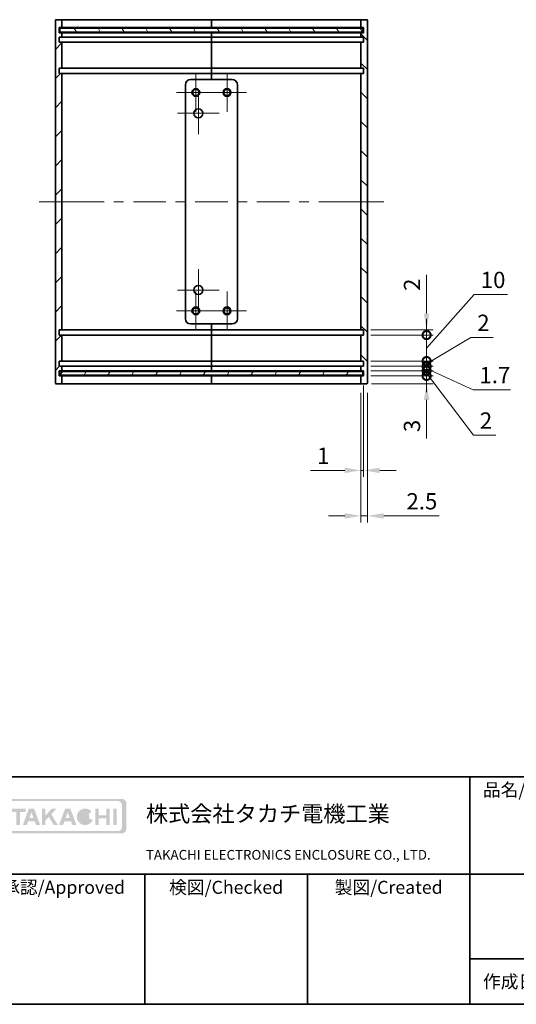
# Model space of a CAD drawing. Units: millimetres. Extents: x 36 to 3781, y 20 to 722.
# Drawn here: x 2551 to 2742, y 20 to 399 of the extents above; entities that cross this region are included whole.
import ezdxf
from ezdxf.enums import TextEntityAlignment as Align

# ---------------------------------------------------------------- set-up
doc = ezdxf.new("R2010")
doc.units = ezdxf.units.MM
doc.header["$LTSCALE"] = 2.5
doc.layers.get('Defpoints').update_dxf_attribs({"lineweight": 25})
for name, color, linetype, lineweight in [('Border (ISO)', 7, 'Continuous', 35), ('Dimension (ISO)', 7, 'Continuous', 18), ('Dimension (ISO) @ 1', 7, 'Continuous', 18), ('Title (ISO)', 7, 'Continuous', 35), ('Visible (ISO)', 7, 'Continuous', 35)]:
    doc.layers.add(name, color=color, linetype=linetype, lineweight=lineweight)
for name, color, linetype, lineweight, true_color in [('Center Mark (ISO)', 7, 'Continuous', 18, 0x80ffff), ('Centerline (ISO)', 7, 'Continuous', 18, 0x80ffff), ('Hatch (ISO)', 1, 'Continuous', 18, 0xff0000)]:
    doc.layers.add(name, color=color, linetype=linetype, lineweight=lineweight, true_color=true_color)
doc.styles.add('Note Text (TK)', font='txt')
doc.styles.add('文字スタイル67', font='arial.ttf')
doc.dimstyles.new('Default - Method 1b (TK)', dxfattribs={"dimscale": 2.5, "dimtxt": 2.5, "dimasz": 2.5, "dimexe": 1, "dimexo": 1.5, "dimgap": 1, "dimtad": 1, "dimtoh": 1, "dimrnd": 1e-08, "dimdsep": 46, "dimtxsty": 'Note Text (TK)', "dimcen": 0.09, "dimdle": 5, "dimclrd": 100, "dimclre": 100, "dimclrt": 7, "dimadec": 1, "dimazin": 1, "dimtfac": 1, "dimtmove": 0, "dimatfit": 3, "dimfxl": 0, "dimtolj": 1, "dimlwd": -1, "dimlwe": -1, "dimarcsym": 0})

# ---------------------------------------------------------------- blocks, each defined once
blk = doc.blocks.new('図面枠 tk図枠')
at = {"layer": 'Border (ISO)'}
blk.add_line((14.5, 8), (405.5, 8), dxfattribs=at)
blk = doc.blocks.new('表題欄 tk表題欄')
at = {"layer": 'Hatch (ISO)'}
h = blk.add_hatch(color=256, dxfattribs=at)
edge = h.paths.add_edge_path(flags=0)
edge.add_arc((95.58, 236.3), 0.596, 270, 360)
edge.add_line((96.17, 236.3), (96.17, 239.71))
edge.add_arc((95.58, 239.71), 0.596, 0, 90)
edge.add_line((95.58, 240.31), (79.14, 240.31))
edge.add_arc((79.14, 239.71), 0.596, 90, 180)
edge.add_line((78.54, 239.71), (78.54, 236.3))
edge.add_arc((79.14, 236.3), 0.596, 180, 270)
edge.add_line((79.14, 235.7), (95.58, 235.7))
edge = h.paths.add_edge_path()
edge.add_line((77.84, 239.96), (77.84, 236.05))
edge.add_arc((78.54, 236.05), 0.702, 180, 270)
edge.add_line((78.54, 235.35), (96.17, 235.35))
edge.add_arc((96.17, 236.05), 0.702, 270, 360)
edge.add_line((96.87, 236.05), (96.87, 239.96))
edge.add_arc((96.17, 239.96), 0.702, 0, 90)
edge.add_line((96.17, 240.66), (78.54, 240.66))
edge.add_arc((78.54, 239.96), 0.702, 90, 180)
for points in [[(79.07, 239.15), (79.07, 238.66), (79.92, 238.66), (79.92, 236.66), (80.51, 236.66), (80.51, 238.66), (81.36, 238.66), (81.36, 239.15)], [(85.68, 236.66), (84.94, 237.89), (84.42, 237.32), (84.42, 236.66), (83.9, 236.66), (83.9, 239.15), (84.42, 239.15), (84.42, 238.1), (85.39, 239.15), (86.11, 239.15), (85.32, 238.3), (86.3, 236.66)], [(92.09, 239.15), (92.09, 236.66), (92.61, 236.66), (92.61, 237.66), (93.77, 237.66), (93.77, 236.66), (94.29, 236.66), (94.29, 239.15), (93.77, 239.15), (93.77, 238.15), (92.61, 238.15), (92.61, 239.15)], [(94.84, 239.15), (94.84, 236.66), (95.36, 236.66), (95.36, 239.15)]]:
    blk.add_hatch(color=256, dxfattribs=at).paths.add_polyline_path(points)
h = blk.add_hatch(color=256, dxfattribs=at)
h.paths.add_polyline_path([(82.59, 237.71), (81.95, 237.71), (82.27, 238.58)], flags=0)
h.paths.add_polyline_path([(82.78, 237.2), (81.76, 237.2), (81.57, 236.66), (80.95, 236.66), (81.86, 239.15), (82.68, 239.15), (83.59, 236.66), (82.98, 236.66)])
h = blk.add_hatch(color=256, dxfattribs=at)
h.paths.add_polyline_path([(87.53, 237.71), (88.16, 237.71), (87.85, 238.58)], flags=0)
h.paths.add_polyline_path([(87.14, 236.66), (87.34, 237.2), (88.35, 237.2), (88.55, 236.66), (89.17, 236.66), (88.25, 239.15), (87.44, 239.15), (86.52, 236.66)])
h = blk.add_hatch(color=256, dxfattribs=at)
edge = h.paths.add_edge_path()
edge.add_arc((90.52, 237.9), 1.27, 38.5505, 336.582)
edge.add_line((91.69, 237.4), (91.17, 237.62))
edge.add_ellipse((90.52, 237.9), major_axis=(0, -0.8), ratio=0.867347, start_angle=124.651, end_angle=429.4109, ccw=False)
edge.add_line((91.09, 238.36), (91.52, 238.7))
at = {"layer": 'Title (ISO)'}
for p, q in [((74.71, 244.05), (255.71, 244.05)), ((149.71, 244.05), (149.71, 209.05)), ((74.71, 229.05), (230.71, 229.05)), ((99.71, 229.05), (99.71, 209.05)), ((124.71, 229.05), (124.71, 209.05)), ((149.71, 216.05), (230.71, 216.05)), ((255.71, 209.05), (74.71, 209.05))]:
    blk.add_line(p, q, dxfattribs=at)
at = {"layer": 'Title (ISO)', "color": 1, "true_color": 0xff0000, "char_height": 2, "line_spacing_factor": 1.5, "style": 'Note Text (TK)'}
for s, insert, width, attachment_point in [('\\fＭＳ Ｐゴシック|b0|i0;品名/Title', (151.71, 242.05), 13.0643, 4), ('\\fＭＳ Ｐゴシック|b0|i0;承認/Approved', (87.21, 227.05), 19.3216, 5), ('\\fＭＳ Ｐゴシック|b0|i0;検図/Checked', (112.21, 227.05), 18.3275, 5), ('\\fＭＳ Ｐゴシック|b0|i0;製図/Created', (137.21, 227.05), 17.4737, 5), ('\\fＭＳ Ｐゴシック|b0|i0;作成日/Date', (151.71, 212.55), 16.3977, 4)]:
    blk.add_mtext(s, dxfattribs=dict(at, insert=insert, width=width, attachment_point=attachment_point))
at = {"layer": 'Title (ISO)', "color": 7, "insert": (99.87, 238.05), "char_height": 2.5, "attachment_point": 4, "line_spacing_factor": 1.5, "style": 'Note Text (TK)'}
blk.add_mtext('株式会社タカチ電機工業', dxfattribs=at)
at = {"layer": 'Title (ISO)', "color": 7, "insert": (99.87, 232.05), "char_height": 1.4986, "width": 48.1688, "attachment_point": 4, "line_spacing_factor": 1.5, "style": 'Note Text (TK)'}
blk.add_mtext('\\fArial|b0|i0;TAKACHI ELECTRONICS ENCLOSURE CO., LTD.', dxfattribs=at)
at = {"layer": 'Title (ISO)', "color": 7}
for tag, p, height, style in [('<品名>_001', (157.52, 235.65), 2.5, 'Note Text (TK)'), ('<Title>_001', (157.57, 230.55), 2, '文字スタイル67'), ('<ページ_No.>_001', (237.95, 213.3), 2.5, 'Note Text (TK)'), ('<総ページ数>_001', (246.79, 213.3), 2.5, 'Note Text (TK)'), ('作成日_001', (175.64, 211.28), 2.5, 'Note Text (TK)')]:
    blk.add_attdef(tag, p, '', height=height, dxfattribs=dict(at, style=style))
at = {"layer": 'Title (ISO)', "color": 7, "style": 'Note Text (TK)'}
blk.add_attdef('<尺度>', text='', height=2.5, dxfattribs=at).set_placement((243.21, 223.55), align=Align.MIDDLE_CENTER)
blk = doc.blocks.new('_DotSmall')
at = {"color": 0, "linetype": 'ByBlock', "const_width": 0.5}
blk.add_lwpolyline([(-0.0625, 0, 1), (0.0625, 0, 1)], format="xyb", close=True, dxfattribs=at)
blk = doc.blocks.new('*D72')
at = {"layer": 'Defpoints', "color": 0, "transparency": 16777216}
for p in [(2681.84, 261.7), (2707.07, 261.7), (2682.14, 258.7)]:
    blk.add_point(p, dxfattribs=at)
at = {"layer": 'Dimension (ISO)', "color": 100, "transparency": 16777216}
for p, q in [((2707.07, 261.7), (2707.07, 274.2)), ((2685.59, 261.7), (2709.57, 261.7)), ((2707.07, 261.7), (2707.07, 258.7)), ((2685.89, 258.7), (2709.57, 258.7)), ((2707.07, 252.45), (2707.07, 237.58))]:
    blk.add_line(p, q, dxfattribs=at)
blk.add_solid([(2706.03, 252.45), (2708.12, 252.45), (2707.07, 258.7)], dxfattribs=at)
at = {"layer": 'Dimension (ISO)', "color": 100, "transparency": 16777216, "xscale": 6.25, "yscale": 6.25, "zscale": 6.25, "rotation": 270}
blk.add_blockref('_DotSmall', (2707.07, 261.7), dxfattribs=at)
at = {"layer": 'Dimension (ISO)', "color": 7, "transparency": 16777216, "insert": (2701.45, 240.08), "char_height": 6.25, "attachment_point": 4, "rotation": 90, "style": 'Note Text (TK)'}
blk.add_mtext('\\A1;3', dxfattribs=at)
blk = doc.blocks.new('*D73')
at = {"layer": 'Defpoints', "color": 0, "transparency": 16777216}
for p in [(2681.84, 263.7), (2681.84, 261.7), (2707.07, 263.7)]:
    blk.add_point(p, dxfattribs=at)
at = {"layer": 'Dimension (ISO)', "color": 100, "transparency": 16777216}
for p, q in [((2707.07, 263.7), (2707.07, 269.95)), ((2685.59, 263.7), (2709.57, 263.7)), ((2685.59, 261.7), (2709.57, 261.7)), ((2707.07, 261.7), (2707.07, 263.7)), ((2707.07, 261.7), (2707.07, 263.7)), ((2707.07, 262.7), (2725.05, 238.9)), ((2707.07, 261.7), (2707.07, 255.45)), ((2725.05, 238.9), (2733.67, 238.9))]:
    blk.add_line(p, q, dxfattribs=at)
at = {"layer": 'Dimension (ISO)', "color": 100, "transparency": 16777216, "xscale": 6.25, "yscale": 6.25, "zscale": 6.25}
for p, rotation in [((2707.07, 263.7), 270), ((2707.07, 261.7), 90)]:
    blk.add_blockref('_DotSmall', p, dxfattribs=dict(at, rotation=rotation))
at = {"layer": 'Dimension (ISO)', "color": 7, "transparency": 16777216, "insert": (2727.55, 244.53), "char_height": 6.25, "attachment_point": 4, "style": 'Note Text (TK)'}
blk.add_mtext('\\A1;2', dxfattribs=at)
blk = doc.blocks.new('*D74')
at = {"layer": 'Defpoints', "color": 0, "transparency": 16777216}
for p in [(2681.84, 265.4), (2707.07, 265.4), (2681.84, 263.7)]:
    blk.add_point(p, dxfattribs=at)
at = {"layer": 'Dimension (ISO)', "color": 100, "transparency": 16777216}
for p, q in [((2707.07, 265.4), (2707.07, 271.65)), ((2685.59, 265.4), (2709.57, 265.4)), ((2707.07, 263.7), (2707.07, 265.4)), ((2707.07, 263.7), (2707.07, 265.4)), ((2685.59, 263.7), (2709.57, 263.7)), ((2707.07, 264.55), (2724.92, 256.4)), ((2707.07, 263.7), (2707.07, 257.45)), ((2724.92, 256.4), (2739.33, 256.4))]:
    blk.add_line(p, q, dxfattribs=at)
at = {"layer": 'Dimension (ISO)', "color": 100, "transparency": 16777216, "xscale": 6.25, "yscale": 6.25, "zscale": 6.25}
for p, rotation in [((2707.07, 265.4), 270), ((2707.07, 263.7), 90)]:
    blk.add_blockref('_DotSmall', p, dxfattribs=dict(at, rotation=rotation))
at = {"layer": 'Dimension (ISO)', "color": 7, "transparency": 16777216, "insert": (2727.42, 262.02), "char_height": 6.25, "attachment_point": 4, "style": 'Note Text (TK)'}
blk.add_mtext('\\A1;1.7', dxfattribs=at)
blk = doc.blocks.new('*D75')
at = {"layer": 'Defpoints', "color": 0, "transparency": 16777216}
for p in [(2681.84, 267.4), (2681.84, 265.4), (2707.07, 267.4)]:
    blk.add_point(p, dxfattribs=at)
at = {"layer": 'Dimension (ISO)', "color": 100, "transparency": 16777216}
for p, q in [((2707.07, 266.4), (2724.05, 276.49)), ((2724.05, 276.49), (2732.68, 276.49)), ((2707.07, 267.4), (2707.07, 273.65)), ((2685.59, 267.4), (2709.57, 267.4)), ((2685.59, 265.4), (2709.57, 265.4)), ((2707.07, 265.4), (2707.07, 267.4)), ((2707.07, 265.4), (2707.07, 267.4)), ((2707.07, 265.4), (2707.07, 259.15))]:
    blk.add_line(p, q, dxfattribs=at)
at = {"layer": 'Dimension (ISO)', "color": 100, "transparency": 16777216, "xscale": 6.25, "yscale": 6.25, "zscale": 6.25}
for p, rotation in [((2707.07, 267.4), 270), ((2707.07, 265.4), 90)]:
    blk.add_blockref('_DotSmall', p, dxfattribs=dict(at, rotation=rotation))
at = {"layer": 'Dimension (ISO)', "color": 7, "transparency": 16777216, "insert": (2726.55, 282.12), "char_height": 6.25, "attachment_point": 4, "style": 'Note Text (TK)'}
blk.add_mtext('\\A1;2', dxfattribs=at)
blk = doc.blocks.new('*D76')
at = {"layer": 'Defpoints', "color": 0, "transparency": 16777216}
for p in [(2681.84, 277.4), (2707.07, 277.4), (2681.84, 267.4)]:
    blk.add_point(p, dxfattribs=at)
at = {"layer": 'Dimension (ISO)', "color": 100, "transparency": 16777216}
for p, q in [((2707.07, 272.4), (2725.42, 292.99)), ((2725.42, 292.99), (2738.23, 292.99)), ((2707.07, 277.4), (2707.07, 283.65)), ((2685.59, 277.4), (2709.57, 277.4)), ((2707.07, 267.4), (2707.07, 277.4)), ((2707.07, 267.4), (2707.07, 277.4)), ((2685.59, 267.4), (2709.57, 267.4)), ((2707.07, 267.4), (2707.07, 261.15))]:
    blk.add_line(p, q, dxfattribs=at)
at = {"layer": 'Dimension (ISO)', "color": 100, "transparency": 16777216, "xscale": 6.25, "yscale": 6.25, "zscale": 6.25}
for p, rotation in [((2707.07, 277.4), 270), ((2707.07, 267.4), 90)]:
    blk.add_blockref('_DotSmall', p, dxfattribs=dict(at, rotation=rotation))
at = {"layer": 'Dimension (ISO)', "color": 7, "transparency": 16777216, "insert": (2727.92, 298.62), "char_height": 6.25, "attachment_point": 4, "style": 'Note Text (TK)'}
blk.add_mtext('\\A1;10', dxfattribs=at)
blk = doc.blocks.new('*D77')
at = {"layer": 'Defpoints', "color": 0, "transparency": 16777216}
for p in [(2681.84, 279.4), (2681.84, 277.4), (2707.07, 279.4)]:
    blk.add_point(p, dxfattribs=at)
at = {"layer": 'Dimension (ISO)', "color": 100, "transparency": 16777216}
for p, q in [((2707.07, 285.65), (2707.07, 300.53)), ((2685.59, 279.4), (2709.57, 279.4)), ((2685.59, 277.4), (2709.57, 277.4)), ((2707.07, 277.4), (2707.07, 279.4)), ((2707.07, 277.4), (2707.07, 271.15))]:
    blk.add_line(p, q, dxfattribs=at)
blk.add_solid([(2706.03, 285.65), (2708.12, 285.65), (2707.07, 279.4)], dxfattribs=at)
at = {"layer": 'Dimension (ISO)', "color": 100, "transparency": 16777216, "xscale": 6.25, "yscale": 6.25, "zscale": 6.25, "rotation": 90}
blk.add_blockref('_DotSmall', (2707.07, 277.4), dxfattribs=at)
at = {"layer": 'Dimension (ISO)', "color": 7, "transparency": 16777216, "insert": (2701.45, 294.4), "char_height": 6.25, "attachment_point": 4, "rotation": 90, "style": 'Note Text (TK)'}
blk.add_mtext('\\A1;2', dxfattribs=at)
blk = doc.blocks.new('*D78')
at = {"layer": 'Defpoints', "color": 0, "transparency": 16777216}
for p in [(2682.84, 261.7), (2681.84, 259), (2682.84, 225.36)]:
    blk.add_point(p, dxfattribs=at)
at = {"layer": 'Dimension (ISO)', "color": 100, "transparency": 16777216}
for p, q in [((2682.84, 257.95), (2682.84, 222.86)), ((2681.84, 255.25), (2681.84, 222.86)), ((2675.59, 225.36), (2662.46, 225.36)), ((2682.84, 225.36), (2681.84, 225.36)), ((2689.09, 225.36), (2695.34, 225.36))]:
    blk.add_line(p, q, dxfattribs=at)
for points in [[(2675.59, 226.4), (2675.59, 224.31), (2681.84, 225.36)], [(2689.09, 226.4), (2689.09, 224.31), (2682.84, 225.36)]]:
    blk.add_solid(points, dxfattribs=at)
at = {"layer": 'Dimension (ISO)', "color": 7, "transparency": 16777216, "insert": (2664.96, 230.98), "char_height": 6.25, "attachment_point": 4, "style": 'Note Text (TK)'}
blk.add_mtext('\\A1;1', dxfattribs=at)
blk = doc.blocks.new('*D79')
at = {"layer": 'Defpoints', "color": 0, "transparency": 16777216}
for p in [(2681.84, 259), (2684.34, 259), (2684.34, 207.86)]:
    blk.add_point(p, dxfattribs=at)
at = {"layer": 'Dimension (ISO)', "color": 100, "transparency": 16777216}
for p, q in [((2681.84, 255.25), (2681.84, 205.36)), ((2684.34, 255.25), (2684.34, 205.36)), ((2675.59, 207.86), (2669.34, 207.86)), ((2681.84, 207.86), (2684.34, 207.86)), ((2690.59, 207.86), (2711.85, 207.86))]:
    blk.add_line(p, q, dxfattribs=at)
for points in [[(2675.59, 208.9), (2675.59, 206.81), (2681.84, 207.86)], [(2690.59, 208.9), (2690.59, 206.81), (2684.34, 207.86)]]:
    blk.add_solid(points, dxfattribs=at)
at = {"layer": 'Dimension (ISO)', "color": 7, "transparency": 16777216, "insert": (2699.34, 213.48), "char_height": 6.25, "attachment_point": 4, "style": 'Note Text (TK)'}
blk.add_mtext('\\A1;2.5', dxfattribs=at)

msp = doc.modelspace()

# ---------------------------------------------------------------- hatches: boundary and pattern name
at = {"layer": 'Hatch (ISO)'}
h = msp.add_hatch(dxfattribs=at)
h.set_pattern_fill('ANSI31', color=256, scale=63.5, style=0)
h.set_pattern_definition([(45, (1975, 0), (-5.61266, 5.61266), [])])
edge = h.paths.add_edge_path()
edge.add_ellipse((2564.6382, 398.4046), major_axis=(-0.3, 0), ratio=1, start_angle=270, end_angle=360)
edge.add_line((2564.3382, 398.4046), (2564.3382, 259.0046))
edge.add_ellipse((2564.6382, 259.0046), major_axis=(0, -0.3), ratio=1, start_angle=270, end_angle=360)
edge.add_line((2564.6382, 258.7046), (2566.5382, 258.7046))
edge.add_ellipse((2566.5382, 259.0046), major_axis=(0.3, 0), ratio=1, start_angle=270, end_angle=360)
edge.add_line((2566.8382, 259.0046), (2566.8382, 261.7046))
edge.add_line((2566.8382, 261.7046), (2565.8382, 261.7046))
edge.add_line((2565.8382, 261.7046), (2565.8382, 263.7046))
edge.add_line((2565.8382, 263.7046), (2566.8382, 263.7046))
edge.add_line((2566.8382, 263.7046), (2566.8382, 265.4046))
edge.add_line((2566.8382, 265.4046), (2565.8382, 265.4046))
edge.add_line((2565.8382, 265.4046), (2565.8382, 267.4046))
edge.add_line((2565.8382, 267.4046), (2566.8382, 267.4046))
edge.add_line((2566.8382, 267.4046), (2566.8382, 277.4046))
edge.add_line((2566.8382, 277.4046), (2565.8382, 277.4046))
edge.add_line((2565.8382, 277.4046), (2565.8382, 279.4046))
edge.add_line((2565.8382, 279.4046), (2566.8382, 279.4046))
edge.add_line((2566.8382, 279.4046), (2566.8382, 378.0046))
edge.add_line((2566.8382, 378.0046), (2565.8382, 378.0046))
edge.add_line((2565.8382, 378.0046), (2565.8382, 380.0046))
edge.add_line((2565.8382, 380.0046), (2566.8382, 380.0046))
edge.add_line((2566.8382, 380.0046), (2566.8382, 390.0046))
edge.add_line((2566.8382, 390.0046), (2565.8382, 390.0046))
edge.add_line((2565.8382, 390.0046), (2565.8382, 392.0046))
edge.add_line((2565.8382, 392.0046), (2566.8382, 392.0046))
edge.add_line((2566.8382, 392.0046), (2566.8382, 393.7046))
edge.add_line((2566.8382, 393.7046), (2565.8382, 393.7046))
edge.add_line((2565.8382, 393.7046), (2565.8382, 395.7046))
edge.add_line((2565.8382, 395.7046), (2566.8382, 395.7046))
edge.add_line((2566.8382, 395.7046), (2566.8382, 398.4046))
edge.add_ellipse((2566.5382, 398.4046), major_axis=(0, 0.3), ratio=1, start_angle=270, end_angle=360)
edge.add_line((2566.5382, 398.7046), (2564.6382, 398.7046))
h = msp.add_hatch(dxfattribs=at)
h.set_pattern_fill('ANSI31', color=256, scale=63.5, angle=90.00021, style=0)
h.set_pattern_definition([(135.0002, (1975, 0), (-5.61264, -5.61268), [])])
edge = h.paths.add_edge_path()
edge.add_ellipse((2684.0382, 259.0046), major_axis=(0.3, 0), ratio=1, start_angle=270, end_angle=360)
edge.add_line((2684.3382, 259.0046), (2684.3382, 398.4046))
edge.add_ellipse((2684.0382, 398.4046), major_axis=(0, 0.3), ratio=1, start_angle=270, end_angle=360)
edge.add_line((2684.0382, 398.7046), (2682.1382, 398.7046))
edge.add_ellipse((2682.1382, 398.4046), major_axis=(-0.3, 0), ratio=1, start_angle=270, end_angle=360)
edge.add_line((2681.8382, 398.4046), (2681.8382, 395.7046))
edge.add_line((2681.8382, 395.7046), (2682.8382, 395.7046))
edge.add_line((2682.8382, 395.7046), (2682.8382, 393.7046))
edge.add_line((2682.8382, 393.7046), (2681.8382, 393.7046))
edge.add_line((2681.8382, 393.7046), (2681.8382, 392.0046))
edge.add_line((2681.8382, 392.0046), (2682.8382, 392.0046))
edge.add_line((2682.8382, 392.0046), (2682.8382, 390.0046))
edge.add_line((2682.8382, 390.0046), (2681.8382, 390.0046))
edge.add_line((2681.8382, 390.0046), (2681.8382, 380.0046))
edge.add_line((2681.8382, 380.0046), (2682.8382, 380.0046))
edge.add_line((2682.8382, 380.0046), (2682.8382, 378.0046))
edge.add_line((2682.8382, 378.0046), (2681.8382, 378.0046))
edge.add_line((2681.8382, 378.0046), (2681.8382, 279.4046))
edge.add_line((2681.8382, 279.4046), (2682.8382, 279.4046))
edge.add_line((2682.8382, 279.4046), (2682.8382, 277.4046))
edge.add_line((2682.8382, 277.4046), (2681.8382, 277.4046))
edge.add_line((2681.8382, 277.4046), (2681.8382, 267.4046))
edge.add_line((2681.8382, 267.4046), (2682.8382, 267.4046))
edge.add_line((2682.8382, 267.4046), (2682.8382, 265.4046))
edge.add_line((2682.8382, 265.4046), (2681.8382, 265.4046))
edge.add_line((2681.8382, 265.4046), (2681.8382, 263.7046))
edge.add_line((2681.8382, 263.7046), (2682.8382, 263.7046))
edge.add_line((2682.8382, 263.7046), (2682.8382, 261.7046))
edge.add_line((2682.8382, 261.7046), (2681.8382, 261.7046))
edge.add_line((2681.8382, 261.7046), (2681.8382, 259.0046))
edge.add_ellipse((2682.1382, 259.0046), major_axis=(0, -0.3), ratio=1, start_angle=270, end_angle=360)
edge.add_line((2682.1382, 258.7046), (2684.0382, 258.7046))
h = msp.add_hatch(dxfattribs=at)
h.set_pattern_fill('ANSI31', color=256, scale=63.5, angle=75.000175, style=0)
h.set_pattern_definition([(120.0002, (1975, 0), (-6.874064, -3.96877), [])])
h.paths.add_polyline_path([(2566.0882, 393.9546), (2682.5882, 393.9546), (2682.5882, 395.4546), (2566.0882, 395.4546)])
h = msp.add_hatch(dxfattribs=at)
h.set_pattern_fill('ANSI31', color=256, scale=63.5, angle=14.999978, style=0)
h.set_pattern_definition([(60, (1975, 0), (-6.874075, 3.96875), [])])
h.paths.add_polyline_path([(2566.0882, 261.9546), (2682.5882, 261.9546), (2682.5882, 263.4546), (2566.0882, 263.4546)])

# ---------------------------------------------------------------- linework, layer by layer
at = {"layer": 'Center Mark (ISO)', "linetype": 'Continuous'}
for p, q in [((2618.3382, 370.7046), (2618.3382, 378.1479)), ((2630.3382, 370.7046), (2630.3382, 378.1479)), ((2618.3382, 370.7046), (2610.8949, 370.7046)), ((2618.3382, 370.7046), (2625.7815, 370.7046)), ((2618.3382, 370.7046), (2618.3382, 363.2614)), ((2619.3382, 362.7046), (2619.3382, 370.7046)), ((2630.3382, 370.7046), (2622.8949, 370.7046)), ((2630.3382, 370.7046), (2637.7815, 370.7046)), ((2630.3382, 370.7046), (2630.3382, 363.2614)), ((2619.3382, 362.7046), (2611.3382, 362.7046)), ((2619.3382, 362.7046), (2627.3382, 362.7046)), ((2619.3382, 362.7046), (2619.3382, 354.7046)), ((2619.3382, 294.7046), (2619.3382, 302.7046)), ((2619.3382, 294.7046), (2611.3382, 294.7046)), ((2618.3382, 286.7046), (2618.3382, 294.1479)), ((2619.3382, 294.7046), (2627.3382, 294.7046)), ((2619.3382, 294.7046), (2619.3382, 286.7046)), ((2630.3382, 286.7046), (2630.3382, 294.1479)), ((2618.3382, 286.7046), (2610.8949, 286.7046)), ((2618.3382, 286.7046), (2625.7815, 286.7046)), ((2618.3382, 286.7046), (2618.3382, 279.2614)), ((2630.3382, 286.7046), (2622.8949, 286.7046)), ((2630.3382, 286.7046), (2637.7815, 286.7046)), ((2630.3382, 286.7046), (2630.3382, 279.2614))]:
    msp.add_line(p, q, dxfattribs=at)
at = {"layer": 'Centerline (ISO)'}
for p, q in [((2564.3382, 328.7046), (2558.0882, 328.7046)), ((2564.3382, 328.7046), (2570.5882, 328.7046)), ((2684.3382, 328.7046), (2678.0882, 328.7046)), ((2684.3382, 328.7046), (2690.5882, 328.7046))]:
    msp.add_line(p, q, dxfattribs=at)
at = {"layer": 'Centerline (ISO)', "linetype": 'Continuous'}
for p, q in [((2570.5882, 328.7046), (2583.0882, 328.7046)), ((2586.8382, 328.7046), (2590.5882, 328.7046)), ((2594.3382, 328.7046), (2606.8382, 328.7046)), ((2610.5882, 328.7046), (2614.3382, 328.7046)), ((2618.0882, 328.7046), (2630.5882, 328.7046)), ((2634.3382, 328.7046), (2638.0882, 328.7046)), ((2641.8382, 328.7046), (2654.3382, 328.7046)), ((2658.0882, 328.7046), (2661.8382, 328.7046)), ((2665.5882, 328.7046), (2678.0882, 328.7046))]:
    msp.add_line(p, q, dxfattribs=at)
at = {"layer": 'Visible (ISO)'}
for p, q in [((2564.3382, 398.4046), (2564.3382, 259.0046)), ((2566.5382, 398.7046), (2564.6382, 398.7046)), ((2569.8382, 398.7046), (2566.5382, 398.7046)), ((2566.8382, 395.7046), (2566.8382, 398.4046)), ((2624.3382, 398.7046), (2569.8382, 398.7046)), ((2624.3382, 398.7046), (2624.3382, 398.4046)), ((2624.3382, 398.4046), (2624.3382, 398.7046)), ((2678.8382, 398.7046), (2624.3382, 398.7046)), ((2624.3382, 395.7046), (2624.3382, 398.4046)), ((2624.3382, 398.4046), (2624.3382, 395.7046)), ((2682.1382, 398.7046), (2678.8382, 398.7046)), ((2681.8382, 398.4046), (2681.8382, 395.7046)), ((2684.0382, 398.7046), (2682.1382, 398.7046)), ((2684.3382, 259.0046), (2684.3382, 398.4046)), ((2565.8382, 393.7046), (2565.8382, 395.7046)), ((2565.8382, 395.7046), (2566.8382, 395.7046)), ((2682.5882, 395.4546), (2566.0882, 395.4546)), ((2566.0882, 395.4546), (2566.0882, 393.9546)), ((2566.0882, 393.9546), (2682.5882, 393.9546)), ((2566.8382, 395.7046), (2569.8382, 395.7046)), ((2569.8382, 395.7046), (2624.3382, 395.7046)), ((2624.3382, 395.7046), (2624.3382, 395.4546)), ((2624.3382, 395.7046), (2678.8382, 395.7046)), ((2624.3382, 395.4546), (2624.3382, 395.7046)), ((2624.3382, 393.9546), (2624.3382, 393.7046)), ((2624.3382, 393.7046), (2624.3382, 393.9546)), ((2678.8382, 395.7046), (2681.8382, 395.7046)), ((2681.8382, 395.7046), (2682.8382, 395.7046)), ((2682.5882, 393.9546), (2682.5882, 395.4546)), ((2682.8382, 395.7046), (2682.8382, 393.7046)), ((2566.8382, 393.7046), (2565.8382, 393.7046)), ((2565.8382, 390.0046), (2565.8382, 392.0046)), ((2565.8382, 392.0046), (2566.8382, 392.0046)), ((2566.8382, 392.0046), (2566.8382, 393.7046)), ((2569.8382, 393.7046), (2566.8382, 393.7046)), ((2566.8382, 392.0046), (2569.8382, 392.0046)), ((2624.3382, 393.7046), (2569.8382, 393.7046)), ((2569.8382, 392.0046), (2624.3382, 392.0046)), ((2624.3382, 392.0046), (2624.3382, 393.7046)), ((2678.8382, 393.7046), (2624.3382, 393.7046)), ((2624.3382, 393.7046), (2624.3382, 392.0046)), ((2624.3382, 392.0046), (2624.3382, 390.0046)), ((2624.3382, 392.0046), (2678.8382, 392.0046)), ((2624.3382, 390.0046), (2624.3382, 392.0046)), ((2681.8382, 393.7046), (2678.8382, 393.7046)), ((2678.8382, 392.0046), (2681.8382, 392.0046)), ((2682.8382, 393.7046), (2681.8382, 393.7046)), ((2681.8382, 393.7046), (2681.8382, 392.0046)), ((2681.8382, 392.0046), (2682.8382, 392.0046)), ((2682.8382, 392.0046), (2682.8382, 390.0046)), ((2566.8382, 390.0046), (2565.8382, 390.0046)), ((2566.8382, 380.0046), (2566.8382, 390.0046)), ((2569.8382, 390.0046), (2566.8382, 390.0046)), ((2624.3382, 390.0046), (2569.8382, 390.0046)), ((2624.3382, 380.0046), (2624.3382, 390.0046)), ((2678.8382, 390.0046), (2624.3382, 390.0046)), ((2624.3382, 390.0046), (2624.3382, 380.0046)), ((2681.8382, 390.0046), (2678.8382, 390.0046)), ((2682.8382, 390.0046), (2681.8382, 390.0046)), ((2681.8382, 390.0046), (2681.8382, 380.0046)), ((2565.8382, 378.0046), (2565.8382, 380.0046)), ((2565.8382, 380.0046), (2566.8382, 380.0046)), ((2566.8382, 380.0046), (2569.8382, 380.0046)), ((2569.8382, 380.0046), (2624.3382, 380.0046)), ((2624.3382, 380.0046), (2624.3382, 378.0046)), ((2624.3382, 380.0046), (2678.8382, 380.0046)), ((2624.3382, 378.0046), (2624.3382, 380.0046)), ((2678.8382, 380.0046), (2681.8382, 380.0046)), ((2681.8382, 380.0046), (2682.8382, 380.0046)), ((2682.8382, 380.0046), (2682.8382, 378.0046)), ((2566.8382, 378.0046), (2565.8382, 378.0046)), ((2566.8382, 279.4046), (2566.8382, 378.0046)), ((2569.8382, 378.0046), (2566.8382, 378.0046)), ((2624.3382, 378.0046), (2569.8382, 378.0046)), ((2632.3382, 375.7046), (2616.3382, 375.7046)), ((2624.3382, 375.7046), (2624.3382, 378.0046)), ((2678.8382, 378.0046), (2624.3382, 378.0046)), ((2624.3382, 378.0046), (2624.3382, 375.7046)), ((2681.8382, 378.0046), (2678.8382, 378.0046)), ((2682.8382, 378.0046), (2681.8382, 378.0046)), ((2681.8382, 378.0046), (2681.8382, 279.4046)), ((2614.3382, 373.7046), (2614.3382, 283.7046)), ((2634.3382, 283.7046), (2634.3382, 373.7046)), ((2616.3382, 281.7046), (2632.3382, 281.7046)), ((2624.3382, 279.4046), (2624.3382, 281.7046)), ((2624.3382, 281.7046), (2624.3382, 279.4046)), ((2565.8382, 277.4046), (2565.8382, 279.4046)), ((2565.8382, 279.4046), (2566.8382, 279.4046)), ((2566.8382, 277.4046), (2565.8382, 277.4046)), ((2566.8382, 279.4046), (2569.8382, 279.4046)), ((2566.8382, 267.4046), (2566.8382, 277.4046)), ((2569.8382, 277.4046), (2566.8382, 277.4046)), ((2569.8382, 279.4046), (2624.3382, 279.4046)), ((2624.3382, 277.4046), (2569.8382, 277.4046)), ((2624.3382, 279.4046), (2624.3382, 277.4046)), ((2624.3382, 279.4046), (2678.8382, 279.4046)), ((2624.3382, 277.4046), (2624.3382, 279.4046)), ((2624.3382, 267.4046), (2624.3382, 277.4046)), ((2678.8382, 277.4046), (2624.3382, 277.4046)), ((2624.3382, 277.4046), (2624.3382, 267.4046)), ((2678.8382, 279.4046), (2681.8382, 279.4046)), ((2681.8382, 277.4046), (2678.8382, 277.4046)), ((2681.8382, 279.4046), (2682.8382, 279.4046)), ((2682.8382, 277.4046), (2681.8382, 277.4046)), ((2681.8382, 277.4046), (2681.8382, 267.4046)), ((2682.8382, 279.4046), (2682.8382, 277.4046)), ((2565.8382, 265.4046), (2565.8382, 267.4046)), ((2565.8382, 267.4046), (2566.8382, 267.4046)), ((2566.8382, 265.4046), (2565.8382, 265.4046)), ((2566.8382, 267.4046), (2569.8382, 267.4046)), ((2566.8382, 263.7046), (2566.8382, 265.4046)), ((2569.8382, 265.4046), (2566.8382, 265.4046)), ((2569.8382, 267.4046), (2624.3382, 267.4046)), ((2624.3382, 265.4046), (2569.8382, 265.4046)), ((2624.3382, 267.4046), (2624.3382, 265.4046)), ((2624.3382, 265.4046), (2624.3382, 267.4046)), ((2624.3382, 267.4046), (2678.8382, 267.4046)), ((2624.3382, 263.7046), (2624.3382, 265.4046)), ((2624.3382, 265.4046), (2624.3382, 263.7046)), ((2678.8382, 265.4046), (2624.3382, 265.4046)), ((2678.8382, 267.4046), (2681.8382, 267.4046)), ((2681.8382, 265.4046), (2678.8382, 265.4046)), ((2681.8382, 267.4046), (2682.8382, 267.4046)), ((2682.8382, 265.4046), (2681.8382, 265.4046)), ((2681.8382, 265.4046), (2681.8382, 263.7046)), ((2682.8382, 267.4046), (2682.8382, 265.4046)), ((2565.8382, 261.7046), (2565.8382, 263.7046)), ((2565.8382, 263.7046), (2566.8382, 263.7046)), ((2566.8382, 261.7046), (2565.8382, 261.7046)), ((2682.5882, 263.4546), (2566.0882, 263.4546)), ((2566.0882, 263.4546), (2566.0882, 261.9546)), ((2566.0882, 261.9546), (2682.5882, 261.9546)), ((2566.8382, 263.7046), (2569.8382, 263.7046)), ((2566.8382, 259.0046), (2566.8382, 261.7046)), ((2569.8382, 261.7046), (2566.8382, 261.7046)), ((2569.8382, 263.7046), (2624.3382, 263.7046)), ((2624.3382, 261.7046), (2569.8382, 261.7046)), ((2624.3382, 263.7046), (2624.3382, 263.4546)), ((2624.3382, 263.4546), (2624.3382, 263.7046)), ((2624.3382, 263.7046), (2678.8382, 263.7046)), ((2624.3382, 261.9546), (2624.3382, 261.7046)), ((2624.3382, 261.7046), (2624.3382, 261.9546)), ((2624.3382, 259.0046), (2624.3382, 261.7046)), ((2624.3382, 261.7046), (2624.3382, 259.0046)), ((2678.8382, 261.7046), (2624.3382, 261.7046)), ((2678.8382, 263.7046), (2681.8382, 263.7046)), ((2681.8382, 261.7046), (2678.8382, 261.7046)), ((2681.8382, 263.7046), (2682.8382, 263.7046)), ((2682.8382, 261.7046), (2681.8382, 261.7046)), ((2681.8382, 261.7046), (2681.8382, 259.0046)), ((2682.5882, 261.9546), (2682.5882, 263.4546)), ((2682.8382, 263.7046), (2682.8382, 261.7046)), ((2564.6382, 258.7046), (2566.5382, 258.7046)), ((2566.5382, 258.7046), (2569.8382, 258.7046)), ((2569.8382, 258.7046), (2624.3382, 258.7046)), ((2624.3382, 259.0046), (2624.3382, 258.7046)), ((2624.3382, 258.7046), (2624.3382, 259.0046)), ((2624.3382, 258.7046), (2678.8382, 258.7046)), ((2678.8382, 258.7046), (2682.1382, 258.7046)), ((2682.1382, 258.7046), (2684.0382, 258.7046))]:
    msp.add_line(p, q, dxfattribs=at)
for centre, radius in [((2618.3382, 370.7046), 1.5), ((2618.3382, 370.7046), 1.1933), ((2630.3382, 370.7046), 1.5), ((2630.3382, 370.7046), 1.1933), ((2619.3382, 362.7046), 1.75), ((2619.3382, 294.7046), 1.75), ((2618.3382, 286.7046), 1.5), ((2618.3382, 286.7046), 1.1933), ((2630.3382, 286.7046), 1.5), ((2630.3382, 286.7046), 1.1933)]:
    msp.add_circle(centre, radius, dxfattribs=at)
for centre, radius, start, end in [((2564.6382, 398.4046), 0.3, 90, 180), ((2566.5382, 398.4046), 0.3, 0, 90), ((2682.1382, 398.4046), 0.3, 90, 180), ((2684.0382, 398.4046), 0.3, 0, 90), ((2616.3382, 373.7046), 2, 90, 180), ((2632.3382, 373.7046), 2, 0, 90), ((2616.3382, 283.7046), 2, 180, 270), ((2632.3382, 283.7046), 2, 270, 0), ((2564.6382, 259.0046), 0.3, 180, 270), ((2566.5382, 259.0046), 0.3, 270, 0), ((2682.1382, 259.0046), 0.3, 180, 270), ((2684.0382, 259.0046), 0.3, 270, 0)]:
    msp.add_arc(centre, radius, start, end, dxfattribs=at)

# ---------------------------------------------------------------- block references
at = {"xscale": 2.5, "yscale": 2.5, "zscale": 2.5}
for name, p in [('図面枠 tk図枠', (1975, 0)), ('表題欄 tk表題欄', (2349.4779, -502.6318))]:
    msp.add_blockref(name, p, dxfattribs=at)

# ---------------------------------------------------------------- dimensions: what is measured, and where the dimension line sits
at = {"layer": 'Dimension (ISO) @ 1', "color": 100, "true_color": 0x00ff3f}
for base, p1, p2, angle, override, picture, middle in [((2707.0745, 277.4046), (2681.8382, 267.4046), (2681.8382, 277.4046), 90, {"dimscale": 1, "dimtxt": 6.25, "dimasz": 6.25, "dimexe": 2.5, "dimexo": 3.75, "dimgap": 2.5, "dimtih": 1, "dimtoh": 1, "dimdec": 2, "dimblk1": 'DotSmall', "dimblk2": 'DotSmall', "dimsah": 1, "dimcen": 0.225, "dimdle": 0, "dimtol": 0, "dimlim": 0, "dimtp": 0, "dimtm": 0, "dimtdec": 2, "dimtix": 0, "dimtofl": 1, "dimtmove": 1, "dimatfit": 1}, '*D76', (2727.9176, 292.9946)), ((2707.0745, 279.4046), (2681.8382, 277.4046), (2681.8382, 279.4046), 90, {"dimscale": 1, "dimtxt": 6.25, "dimasz": 6.25, "dimexe": 2.5, "dimexo": 3.75, "dimgap": 2.5, "dimtoh": 0, "dimdec": 2, "dimblk1": 'DotSmall', "dimsah": 1, "dimcen": 0.225, "dimdle": 0, "dimtol": 0, "dimlim": 0, "dimtp": 0, "dimtm": 0, "dimtdec": 2, "dimtix": 0, "dimtofl": 1, "dimtmove": 0, "dimatfit": 1}, '*D77', (2707.0745, 296.2157)), ((2707.0745, 267.4046), (2681.8382, 265.4046), (2681.8382, 267.4046), 90, {"dimscale": 1, "dimtxt": 6.25, "dimasz": 6.25, "dimexe": 2.5, "dimexo": 3.75, "dimgap": 2.5, "dimtih": 1, "dimtoh": 1, "dimdec": 2, "dimblk1": 'DotSmall', "dimblk2": 'DotSmall', "dimsah": 1, "dimcen": 0.225, "dimdle": 0, "dimtol": 0, "dimlim": 0, "dimtp": 0, "dimtm": 0, "dimtdec": 2, "dimtix": 0, "dimtofl": 1, "dimtmove": 1, "dimatfit": 1}, '*D75', (2726.5529, 276.4938)), ((2707.0745, 261.7046), (2682.1382, 258.7046), (2681.8382, 261.7046), 90, {"dimscale": 1, "dimtxt": 6.25, "dimasz": 6.25, "dimexe": 2.5, "dimexo": 3.75, "dimgap": 2.5, "dimtoh": 0, "dimdec": 2, "dimblk2": 'DotSmall', "dimsah": 1, "dimcen": 0.225, "dimdle": 0, "dimtol": 0, "dimlim": 0, "dimtp": 0, "dimtm": 0, "dimtdec": 2, "dimtix": 0, "dimtofl": 1, "dimtmove": 0, "dimatfit": 1}, '*D72', (2707.0745, 241.8936)), ((2707.0745, 265.4046), (2681.8382, 263.7046), (2681.8382, 265.4046), 90, {"dimscale": 1, "dimtxt": 6.25, "dimasz": 6.25, "dimexe": 2.5, "dimexo": 3.75, "dimgap": 2.5, "dimtih": 1, "dimtoh": 1, "dimdec": 2, "dimblk1": 'DotSmall', "dimblk2": 'DotSmall', "dimsah": 1, "dimcen": 0.225, "dimdle": 0, "dimtol": 0, "dimlim": 0, "dimtp": 0, "dimtm": 0, "dimtdec": 2, "dimtix": 0, "dimtofl": 1, "dimtmove": 1, "dimatfit": 1}, '*D74', (2727.4213, 256.3951)), ((2707.0745, 263.7046), (2681.8382, 261.7046), (2681.8382, 263.7046), 90, {"dimscale": 1, "dimtxt": 6.25, "dimasz": 6.25, "dimexe": 2.5, "dimexo": 3.75, "dimgap": 2.5, "dimtih": 1, "dimtoh": 1, "dimdec": 2, "dimblk1": 'DotSmall', "dimblk2": 'DotSmall', "dimsah": 1, "dimcen": 0.225, "dimdle": 0, "dimtol": 0, "dimlim": 0, "dimtp": 0, "dimtm": 0, "dimtdec": 2, "dimtix": 0, "dimtofl": 1, "dimtmove": 1, "dimatfit": 1}, '*D73', (2727.5454, 238.9018)), ((2682.8382, 225.3559), (2681.8382, 259.0046), (2682.8382, 261.7046), 180, {"dimscale": 1, "dimtxt": 6.25, "dimasz": 6.25, "dimexe": 2.5, "dimexo": 3.75, "dimgap": 2.5, "dimtoh": 0, "dimdec": 2, "dimcen": 0.225, "dimtol": 0, "dimlim": 0, "dimtp": 0, "dimtm": 0, "dimtdec": 2, "dimtix": 0, "dimtofl": 1, "dimtmove": 0, "dimatfit": 1}, '*D78', (2665.8971, 225.3559)), ((2684.3382, 207.8559), (2681.8382, 259.0046), (2684.3382, 259.0046), 180, {"dimscale": 1, "dimtxt": 6.25, "dimasz": 6.25, "dimexe": 2.5, "dimexo": 3.75, "dimgap": 2.5, "dimtoh": 0, "dimdec": 2, "dimcen": 0.225, "dimtol": 0, "dimlim": 0, "dimtp": 0, "dimtm": 0, "dimtdec": 2, "dimtix": 0, "dimtofl": 1, "dimtmove": 0, "dimatfit": 1}, '*D79', (2704.3453, 207.8559))]:
    dim = msp.add_linear_dim(base=base, p1=p1, p2=p2, angle=angle, dimstyle='Default - Method 1b (TK)', override=override, dxfattribs=at)
    dim.commit()
    dim.dimension.update_dxf_attribs({"geometry": picture, "text_midpoint": middle, "dimtype": 160})

doc.saveas('drawing.dxf')
